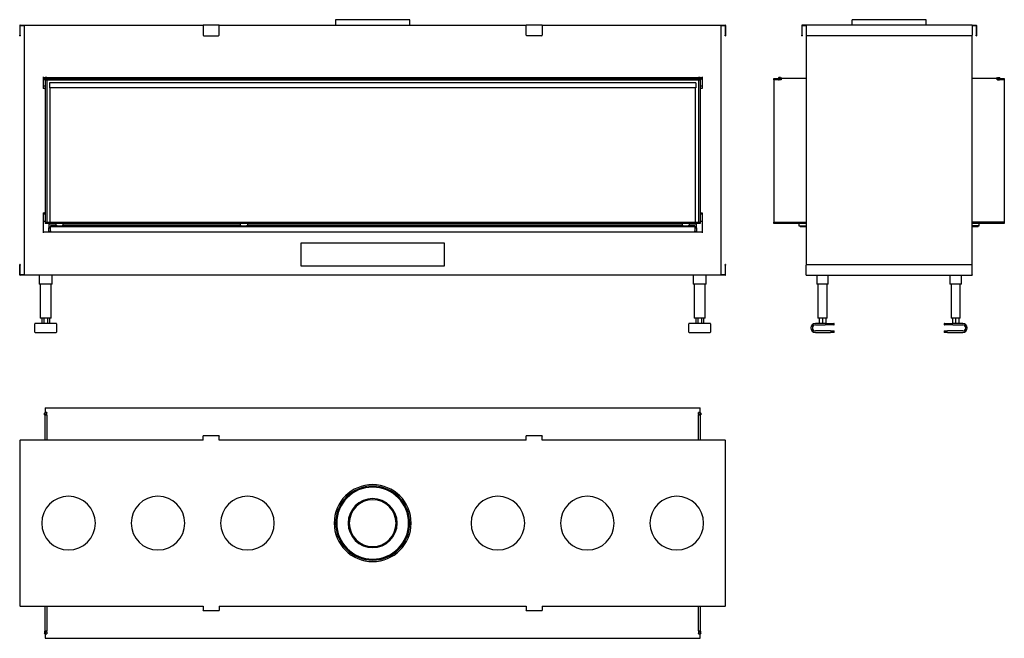
# Model space of a CAD drawing. Units: millimetres. Extents: x 766 to 3518, y 928 to 2657.
import ezdxf

# ---------------------------------------------------------------- set-up
doc = ezdxf.new("R2010")
doc.units = ezdxf.units.MM
doc.layers.add('Visible Edges(westland)', color=7, linetype='Continuous', lineweight=25)

msp = doc.modelspace()

# ---------------------------------------------------------------- linework, layer by layer
at = {"layer": 'Visible Edges(westland)'}
for p, q in [((767.4, 2642.3), (1278.9, 2642.3)), ((1323.9, 2642.3), (1278.9, 2642.3)), ((1278.9, 2641.3), (1278.9, 2642.3)), ((1323.9, 2642.3), (2181.9, 2642.3)), ((1323.9, 2642.3), (1323.9, 2641.3)), ((1649.4, 2657.3), (1649.4, 2642.3)), ((1856.4, 2657.3), (1649.4, 2657.3)), ((1856.4, 2642.3), (1856.4, 2657.3)), ((2226.9, 2642.3), (2181.9, 2642.3)), ((2181.9, 2641.3), (2181.9, 2642.3)), ((2226.9, 2642.3), (2738.4, 2642.3)), ((2226.9, 2642.3), (2226.9, 2641.3)), ((2964.3, 2642.3), (2953.3, 2642.3)), ((3196.3, 2642.3), (2964.3, 2642.3)), ((2964.3, 2641.3), (2964.3, 2642.3)), ((3196.3, 2657.3), (3092.8, 2657.3)), ((3092.8, 2642.3), (3092.8, 2657.3)), ((3299.8, 2657.3), (3196.3, 2657.3)), ((3428.3, 2642.3), (3196.3, 2642.3)), ((3299.8, 2642.3), (3299.8, 2657.3)), ((3428.3, 2642.3), (3428.3, 2641.3)), ((3428.3, 2642.3), (3439.3, 2642.3)), ((766.4, 2641.3), (766.4, 2614.3)), ((767.4, 2614.3), (767.4, 2640.3)), ((768.4, 2641.3), (780.9, 2641.3)), ((778.9, 2641.3), (778.9, 1944.3)), ((1278.9, 2641.3), (1278.9, 2614.3)), ((1323.9, 2614.3), (1323.9, 2641.3)), ((2181.9, 2614.3), (2181.9, 2641.3)), ((2226.9, 2641.3), (2226.9, 2614.3)), ((2724.9, 2641.3), (2737.4, 2641.3)), ((2726.9, 1944.3), (2726.9, 2641.3)), ((2738.4, 2640.3), (2738.4, 2614.3)), ((2739.4, 2641.3), (2739.4, 2614.3)), ((2952.3, 2641.3), (2952.3, 2614.3)), ((2953.3, 2614.3), (2953.3, 2640.3)), ((2954.3, 2641.3), (2964.3, 2641.3)), ((2964.3, 2641.3), (2964.3, 2614.3)), ((3428.3, 2641.3), (3428.3, 2614.3)), ((3428.3, 2641.3), (3438.3, 2641.3)), ((3439.3, 2640.3), (3439.3, 2614.3)), ((3440.3, 2641.3), (3440.3, 2614.3)), ((766.4, 2612.3), (766.4, 2614.3)), ((766.4, 2612.3), (767.4, 2612.3)), ((767.4, 2614.3), (767.4, 2612.3)), ((1280.9, 2612.3), (1321.9, 2612.3)), ((2224.9, 2612.3), (2183.9, 2612.3)), ((2738.4, 2612.3), (2738.4, 2614.3)), ((2738.4, 2612.3), (2739.4, 2612.3)), ((2739.4, 2614.3), (2739.4, 2612.3)), ((2952.3, 2612.3), (2952.3, 2614.3)), ((2952.3, 2612.3), (2953.3, 2612.3)), ((2953.3, 2614.3), (2953.3, 2612.3)), ((2964.3, 2614.3), (2964.3, 1971.3)), ((3196.3, 2612.3), (2966.3, 2612.3)), ((3426.3, 2612.3), (3196.3, 2612.3)), ((3428.3, 1971.3), (3428.3, 2614.3)), ((3439.3, 2612.3), (3439.3, 2614.3)), ((3439.3, 2612.3), (3440.3, 2612.3)), ((3440.3, 2614.3), (3440.3, 2612.3)), ((831.9, 2497.3), (831.9, 2465.3)), ((831.9, 2495.3), (837.9, 2495.3)), ((831.9, 2492.3), (835.9, 2492.3)), ((837.9, 2493.3), (835.9, 2493.3)), ((835.9, 2493.3), (835.9, 2489.3)), ((835.9, 2489.3), (837.9, 2489.3)), ((837.9, 2494.4), (837.9, 2495.3)), ((841.9, 2495.3), (837.9, 2495.3)), ((837.9, 2494.1), (837.9, 2494.4)), ((837.9, 2493.3), (837.9, 2494.1)), ((837.9, 2493.3), (2667.9, 2493.3)), ((837.9, 2493.3), (837.9, 2489.3)), ((837.9, 2489.3), (837.9, 2091.3)), ((841.9, 2489.3), (837.9, 2489.3)), ((837.9, 2489.3), (2667.9, 2489.3)), ((841.9, 2495.3), (2663.9, 2495.3)), ((841.9, 2495.3), (841.9, 2494.4)), ((841.9, 2494.4), (841.9, 2494.1)), ((841.9, 2494.1), (841.9, 2493.3)), ((841.9, 2489.3), (841.9, 2091.3)), ((849.4, 2480.5), (849.4, 2466.5)), ((2656.4, 2480.5), (849.4, 2480.5)), ((2656.4, 2480.5), (2656.4, 2466.5)), ((2663.9, 2494.4), (2663.9, 2495.3)), ((2667.9, 2495.3), (2663.9, 2495.3)), ((2663.9, 2494.1), (2663.9, 2494.4)), ((2663.9, 2493.3), (2663.9, 2494.1)), ((2663.9, 2489.3), (2663.9, 2091.3)), ((2667.9, 2489.3), (2663.9, 2489.3)), ((2667.9, 2495.3), (2673.9, 2495.3)), ((2667.9, 2495.3), (2667.9, 2494.4)), ((2667.9, 2494.4), (2667.9, 2494.1)), ((2667.9, 2494.1), (2667.9, 2493.3)), ((2669.9, 2493.3), (2667.9, 2493.3)), ((2667.9, 2489.3), (2667.9, 2493.3)), ((2667.9, 2489.3), (2667.9, 2091.3)), ((2667.9, 2489.3), (2669.9, 2489.3)), ((2669.9, 2489.3), (2669.9, 2493.3)), ((2669.9, 2492.3), (2673.9, 2492.3)), ((2673.9, 2497.3), (2673.9, 2465.3)), ((2874.3, 2493.3), (2887.3, 2493.3)), ((2874.3, 2489.3), (2874.3, 2493.3)), ((2874.3, 2489.3), (2874.3, 2091.3)), ((2887.3, 2489.3), (2874.3, 2489.3)), ((2887.3, 2489.3), (2874.3, 2489.3)), ((2886.9, 2494.4), (2886.9, 2494.1)), ((2889.3, 2493.3), (2887.3, 2493.3)), ((2887.3, 2493.3), (2887.3, 2489.3)), ((2887.3, 2489.3), (2889.3, 2489.3)), ((2892.9, 2495.3), (2887.7, 2495.3)), ((2889.3, 2489.3), (2889.3, 2493.3)), ((2893.4, 2493.3), (2889.3, 2493.3)), ((2893.4, 2489.3), (2889.3, 2489.3)), ((2892.9, 2495.3), (2894.9, 2493.3)), ((2893.4, 2493.3), (2894.3, 2493.3)), ((2894.3, 2489.3), (2893.4, 2489.3)), ((2894.3, 2493.3), (2894.3, 2489.3)), ((2964.3, 2493.3), (2894.9, 2493.3)), ((3497.7, 2493.3), (3428.3, 2493.3)), ((3497.7, 2493.3), (3499.7, 2495.3)), ((3498.3, 2493.3), (3499.2, 2493.3)), ((3498.3, 2489.3), (3498.3, 2493.3)), ((3499.2, 2489.3), (3498.3, 2489.3)), ((3499.2, 2493.3), (3503.3, 2493.3)), ((3499.2, 2489.3), (3503.3, 2489.3)), ((3499.7, 2495.3), (3504.8, 2495.3)), ((3505.3, 2493.3), (3503.3, 2493.3)), ((3503.3, 2493.3), (3503.3, 2489.3)), ((3503.3, 2489.3), (3505.3, 2489.3)), ((3505.3, 2489.3), (3505.3, 2493.3)), ((3505.3, 2493.3), (3518.3, 2493.3)), ((3518.3, 2489.3), (3505.3, 2489.3)), ((3518.3, 2489.3), (3505.3, 2489.3)), ((3505.7, 2494.1), (3505.7, 2494.4)), ((3518.3, 2493.3), (3518.3, 2489.3)), ((3518.3, 2489.3), (3518.3, 2091.3)), ((831.9, 2472.3), (837.9, 2472.3)), ((835.9, 2465.3), (831.9, 2465.3)), ((835.9, 2465.3), (837.9, 2465.3)), ((2656.4, 2466.5), (849.4, 2466.5)), ((850.9, 2466.5), (850.9, 2091.3)), ((2654.9, 2091.3), (2654.9, 2466.5)), ((2667.9, 2472.3), (2673.9, 2472.3)), ((2667.9, 2465.3), (2669.9, 2465.3)), ((2673.9, 2465.3), (2669.9, 2465.3)), ((831.9, 2117.7), (831.9, 2061.3)), ((831.9, 2117.7), (835.9, 2117.7)), ((831.9, 2114.3), (837.9, 2114.3)), ((831.9, 2094.3), (837.9, 2094.3)), ((837.9, 2117.7), (835.9, 2117.7)), ((2669.9, 2117.7), (2667.9, 2117.7)), ((2667.9, 2114.3), (2673.9, 2114.3)), ((2667.9, 2094.3), (2673.9, 2094.3)), ((2669.9, 2117.7), (2673.9, 2117.7)), ((2673.9, 2117.7), (2673.9, 2061.3)), ((837.9, 2091.3), (837.9, 2087.3)), ((837.9, 2091.3), (2667.9, 2091.3)), ((837.9, 2091.3), (841.9, 2091.3)), ((2667.9, 2087.3), (837.9, 2087.3)), ((847.9, 2085.3), (847.9, 2075.3)), ((867.9, 2085.3), (847.9, 2085.3)), ((847.9, 2064.3), (847.9, 2075.3)), ((847.9, 2075.3), (852.9, 2075.3)), ((852.9, 2064.3), (847.9, 2064.3)), ((847.9, 2064.3), (847.9, 2063.3)), ((850.9, 2087.3), (850.9, 2085.3)), ((852.9, 2081.3), (852.9, 2079.3)), ((870.8, 2081.3), (852.9, 2081.3)), ((852.9, 2077.3), (852.9, 2079.3)), ((852.9, 2079.3), (2652.9, 2079.3)), ((852.9, 2067.3), (852.9, 2077.3)), ((852.9, 2067.3), (852.9, 2063.3)), ((867.9, 2081.3), (867.9, 2087.3)), ((870.8, 2081.3), (885, 2081.3)), ((1385.8, 2081.3), (885, 2081.3)), ((887.9, 2081.3), (887.9, 2087.3)), ((1382.9, 2085.3), (887.9, 2085.3)), ((1382.9, 2087.3), (1382.9, 2081.3)), ((1385.8, 2081.3), (1400, 2081.3)), ((2620.8, 2081.3), (1400, 2081.3)), ((1402.9, 2087.3), (1402.9, 2081.3)), ((2617.9, 2085.3), (1402.9, 2085.3)), ((2617.9, 2087.3), (2617.9, 2081.3)), ((2620.8, 2081.3), (2635, 2081.3)), ((2652.9, 2081.3), (2635, 2081.3)), ((2637.9, 2087.3), (2637.9, 2081.3)), ((2657.9, 2085.3), (2637.9, 2085.3)), ((2652.9, 2081.3), (2652.9, 2079.3)), ((2652.9, 2079.3), (2652.9, 2077.3)), ((2652.9, 2077.3), (2652.9, 2067.3)), ((2652.9, 2075.3), (2657.9, 2075.3)), ((2652.9, 2063.3), (2652.9, 2067.3)), ((2657.9, 2064.3), (2652.9, 2064.3)), ((2654.9, 2085.3), (2654.9, 2087.3)), ((2657.9, 2075.3), (2657.9, 2085.3)), ((2657.9, 2075.3), (2657.9, 2064.3)), ((2657.9, 2063.3), (2657.9, 2064.3)), ((2663.9, 2091.3), (2667.9, 2091.3)), ((2667.9, 2091.3), (2667.9, 2087.3)), ((2874.3, 2091.3), (2964.3, 2091.3)), ((2874.3, 2087.3), (2874.3, 2091.3)), ((2874.3, 2091.3), (2964.3, 2091.3)), ((2964.3, 2087.3), (2874.3, 2087.3)), ((2944.3, 2087.3), (2944.3, 2081.3)), ((2944.3, 2081.3), (2947.3, 2081.3)), ((2947.3, 2081.3), (2964.3, 2081.3)), ((2947.3, 2081.3), (2947.3, 2079.3)), ((2947.3, 2079.3), (2964.3, 2079.3)), ((3428.3, 2091.3), (3518.3, 2091.3)), ((3518.3, 2091.3), (3428.3, 2091.3)), ((3518.3, 2087.3), (3428.3, 2087.3)), ((3445.3, 2081.3), (3428.3, 2081.3)), ((3428.3, 2079.3), (3445.3, 2079.3)), ((3445.3, 2081.3), (3445.3, 2079.3)), ((3445.3, 2081.3), (3448.3, 2081.3)), ((3448.3, 2081.3), (3448.3, 2087.3)), ((3518.3, 2091.3), (3518.3, 2087.3)), ((2673.9, 2063.3), (831.9, 2063.3)), ((1552.9, 1968.3), (1552.9, 2033.3)), ((1552.9, 2033.3), (1952.9, 2033.3)), ((1952.9, 2033.3), (1952.9, 1968.3)), ((767.4, 1973.3), (766.4, 1973.3)), ((766.4, 1971.3), (766.4, 1973.3)), ((766.4, 1944.3), (766.4, 1971.3)), ((767.4, 1973.3), (767.4, 1971.3)), ((767.4, 1944.3), (767.4, 1971.3)), ((1952.9, 1968.3), (1552.9, 1968.3)), ((2738.4, 1971.3), (2738.4, 1973.3)), ((2739.4, 1973.3), (2738.4, 1973.3)), ((2738.4, 1971.3), (2738.4, 1945.3)), ((2739.4, 1973.3), (2739.4, 1971.3)), ((2739.4, 1944.3), (2739.4, 1971.3)), ((2964.3, 1944.3), (2964.3, 1971.3)), ((2966.3, 1973.3), (3196.3, 1973.3)), ((3196.3, 1973.3), (3426.3, 1973.3)), ((3428.3, 1944.3), (3428.3, 1971.3)), ((780.9, 1944.3), (767.4, 1944.3)), ((2738.4, 1943.3), (767.4, 1943.3)), ((820.4, 1943.3), (820.4, 1918.3)), ((857.4, 1918.3), (857.4, 1943.3)), ((2648.4, 1943.3), (2648.4, 1918.3)), ((2685.4, 1918.3), (2685.4, 1943.3)), ((2737.4, 1944.3), (2724.9, 1944.3)), ((2964.3, 1943.3), (2964.3, 1944.3)), ((2964.3, 1943.3), (3196.3, 1943.3)), ((2994.3, 1943.3), (2994.3, 1918.3)), ((3026.3, 1918.3), (3026.3, 1943.3)), ((3196.3, 1943.3), (3428.3, 1943.3)), ((3366.3, 1943.3), (3366.3, 1918.3)), ((3398.3, 1918.3), (3398.3, 1943.3)), ((3428.3, 1944.3), (3428.3, 1943.3)), ((823.4, 1918.3), (820.4, 1918.3)), ((823.4, 1918.3), (823.4, 1823.3)), ((854.4, 1918.3), (823.4, 1918.3)), ((857.4, 1918.3), (854.4, 1918.3)), ((854.4, 1823.3), (854.4, 1918.3)), ((2651.4, 1918.3), (2648.4, 1918.3)), ((2651.4, 1918.3), (2651.4, 1823.3)), ((2682.4, 1918.3), (2651.4, 1918.3)), ((2685.4, 1918.3), (2682.4, 1918.3)), ((2682.4, 1823.3), (2682.4, 1918.3)), ((2997.3, 1918.3), (2994.3, 1918.3)), ((2997.3, 1918.3), (2997.3, 1823.3)), ((3023.3, 1918.3), (2997.3, 1918.3)), ((3026.3, 1918.3), (3023.3, 1918.3)), ((3023.3, 1823.3), (3023.3, 1918.3)), ((3369.3, 1918.3), (3366.3, 1918.3)), ((3369.3, 1918.3), (3369.3, 1823.3)), ((3395.3, 1918.3), (3369.3, 1918.3)), ((3398.3, 1918.3), (3395.3, 1918.3)), ((3395.3, 1823.3), (3395.3, 1918.3)), ((826.4, 1823.3), (823.4, 1823.3)), ((851.4, 1823.3), (826.4, 1823.3)), ((828.3, 1823.3), (828.3, 1808.3)), ((833.6, 1823.3), (833.6, 1808.3)), ((844.2, 1823.3), (844.2, 1808.3)), ((849.5, 1823.3), (849.5, 1808.3)), ((854.4, 1823.3), (851.4, 1823.3)), ((2654.4, 1823.3), (2651.4, 1823.3)), ((2679.4, 1823.3), (2654.4, 1823.3)), ((2656.3, 1823.3), (2656.3, 1808.3)), ((2661.6, 1823.3), (2661.6, 1808.3)), ((2672.2, 1823.3), (2672.2, 1808.3)), ((2677.5, 1823.3), (2677.5, 1808.3)), ((2682.4, 1823.3), (2679.4, 1823.3)), ((3000.3, 1823.3), (2997.3, 1823.3)), ((3020.3, 1823.3), (3000.3, 1823.3)), ((3001.1, 1823.3), (3001.1, 1808.3)), ((3010.3, 1823.3), (3010.3, 1808.3)), ((3019.5, 1823.3), (3019.5, 1808.3)), ((3023.3, 1823.3), (3020.3, 1823.3)), ((3372.3, 1823.3), (3369.3, 1823.3)), ((3392.3, 1823.3), (3372.3, 1823.3)), ((3373.1, 1823.3), (3373.1, 1808.3)), ((3382.3, 1823.3), (3382.3, 1808.3)), ((3391.5, 1823.3), (3391.5, 1808.3)), ((3395.3, 1823.3), (3392.3, 1823.3)), ((808.4, 1784.3), (808.4, 1807.3)), ((868.4, 1808.3), (809.4, 1808.3)), ((869.4, 1807.3), (869.4, 1784.3)), ((2636.4, 1784.3), (2636.4, 1807.3)), ((2696.4, 1808.3), (2637.4, 1808.3)), ((2697.4, 1807.3), (2697.4, 1784.3)), ((3017.8, 1808.3), (2990.3, 1808.3)), ((2990.3, 1804.3), (3017.8, 1804.3)), ((3017.8, 1808.3), (3041.8, 1808.3)), ((3041.8, 1804.3), (3017.8, 1804.3)), ((3042.8, 1805.3), (3042.8, 1807.3)), ((3349.8, 1807.3), (3349.8, 1805.3)), ((3350.8, 1808.3), (3374.8, 1808.3)), ((3374.8, 1804.3), (3350.8, 1804.3)), ((3402.3, 1808.3), (3374.8, 1808.3)), ((3374.8, 1804.3), (3402.3, 1804.3)), ((809.4, 1783.3), (868.4, 1783.3)), ((2637.4, 1783.3), (2696.4, 1783.3)), ((3032.8, 1787.3), (2990.3, 1787.3)), ((2990.3, 1783.3), (3032.8, 1783.3)), ((3032.8, 1787.3), (3041.8, 1787.3)), ((3041.8, 1783.3), (3032.8, 1783.3)), ((3042.8, 1784.3), (3042.8, 1786.3)), ((3349.8, 1786.3), (3349.8, 1784.3)), ((3350.8, 1787.3), (3359.8, 1787.3)), ((3359.8, 1783.3), (3350.8, 1783.3)), ((3402.3, 1787.3), (3359.8, 1787.3)), ((3359.8, 1783.3), (3402.3, 1783.3)), ((837.9, 1572.1), (2667.9, 1572.1)), ((837.9, 1572.1), (837.9, 1559.5)), ((2667.9, 1559.5), (2667.9, 1572.1)), ((835.9, 1557.1), (837.9, 1559.1)), ((835.9, 1553), (835.9, 1557.1)), ((837.7, 1553), (837.7, 1555.6)), ((837.7, 1555.6), (837.9, 1555.6)), ((837.9, 1558.7), (837.9, 1559.5)), ((841.9, 1559.5), (837.9, 1559.5)), ((837.9, 1553.5), (837.9, 1558.7)), ((841.9, 1553.5), (837.9, 1553.5)), ((837.9, 1553.5), (837.9, 1551.5)), ((841.9, 1551.5), (837.9, 1551.5)), ((837.9, 1482.1), (837.9, 1551.5)), ((841.9, 1559.5), (841.9, 1558.7)), ((841.9, 1553.5), (841.9, 1558.7)), ((841.9, 1551.5), (841.9, 1553.5)), ((841.9, 1551.5), (841.9, 1482.1)), ((841.9, 1551.5), (841.9, 1482.1)), ((2663.9, 1558.7), (2663.9, 1559.5)), ((2667.9, 1559.5), (2663.9, 1559.5)), ((2663.9, 1553.5), (2663.9, 1558.7)), ((2667.9, 1553.5), (2663.9, 1553.5)), ((2663.9, 1553.5), (2663.9, 1551.5)), ((2667.9, 1551.5), (2663.9, 1551.5)), ((2663.9, 1482.1), (2663.9, 1551.5)), ((2663.9, 1482.1), (2663.9, 1551.5)), ((2667.9, 1559.5), (2667.9, 1558.7)), ((2667.9, 1559.1), (2669.9, 1557.1)), ((2667.9, 1553.5), (2667.9, 1558.7)), ((2667.9, 1555.6), (2668.1, 1555.6)), ((2667.9, 1551.5), (2667.9, 1553.5)), ((2667.9, 1551.5), (2667.9, 1482.1)), ((2668.1, 1555.6), (2668.1, 1553)), ((2669.9, 1557.1), (2669.9, 1553)), ((1278.9, 1493.1), (1278.9, 1494.1)), ((1323.9, 1494.1), (1278.9, 1494.1)), ((1278.9, 1482.1), (1278.9, 1493.1)), ((1323.9, 1494.1), (1323.9, 1493.1)), ((1323.9, 1482.1), (1323.9, 1493.1)), ((2181.9, 1493.1), (2181.9, 1494.1)), ((2226.9, 1494.1), (2181.9, 1494.1)), ((2181.9, 1482.1), (2181.9, 1493.1)), ((2226.9, 1494.1), (2226.9, 1493.1)), ((2226.9, 1482.1), (2226.9, 1493.1)), ((766.4, 1482.1), (766.4, 1250.1)), ((766.4, 1482.1), (767.4, 1482.1)), ((1278.9, 1482.1), (767.4, 1482.1)), ((2181.9, 1482.1), (1323.9, 1482.1)), ((2738.4, 1482.1), (2226.9, 1482.1)), ((2738.4, 1482.1), (2739.4, 1482.1)), ((2739.4, 1250.1), (2739.4, 1482.1)), ((766.4, 1250.1), (766.4, 1018.1)), ((2739.4, 1018.1), (2739.4, 1250.1)), ((767.4, 1018.1), (766.4, 1018.1)), ((767.4, 1018.1), (1278.9, 1018.1)), ((837.9, 948.7), (837.9, 1018.1)), ((841.9, 1018.1), (841.9, 948.7)), ((841.9, 1018.1), (841.9, 948.7)), ((1278.9, 1018.1), (1278.9, 1007.1)), ((1278.9, 1006.1), (1278.9, 1007.1)), ((1278.9, 1006.1), (1323.9, 1006.1)), ((1323.9, 1018.1), (2181.9, 1018.1)), ((1323.9, 1018.1), (1323.9, 1007.1)), ((1323.9, 1007.1), (1323.9, 1006.1)), ((2181.9, 1018.1), (2181.9, 1007.1)), ((2181.9, 1006.1), (2181.9, 1007.1)), ((2181.9, 1006.1), (2226.9, 1006.1)), ((2226.9, 1018.1), (2738.4, 1018.1)), ((2226.9, 1018.1), (2226.9, 1007.1)), ((2226.9, 1007.1), (2226.9, 1006.1)), ((2663.9, 948.7), (2663.9, 1018.1)), ((2663.9, 948.7), (2663.9, 1018.1)), ((2667.9, 1018.1), (2667.9, 948.7)), ((2739.4, 1018.1), (2738.4, 1018.1)), ((835.9, 947.2), (835.9, 943.1)), ((837.9, 941.1), (835.9, 943.1)), ((837.7, 944.6), (837.7, 947.2)), ((837.9, 944.6), (837.7, 944.6)), ((837.9, 948.7), (837.9, 946.7)), ((837.9, 948.7), (841.9, 948.7)), ((837.9, 946.7), (837.9, 941.6)), ((837.9, 946.7), (841.9, 946.7)), ((837.9, 940.7), (837.9, 941.6)), ((837.9, 940.7), (841.9, 940.7)), ((837.9, 940.7), (837.9, 928.1)), ((841.9, 946.7), (841.9, 948.7)), ((841.9, 946.7), (841.9, 941.6)), ((841.9, 941.6), (841.9, 940.7)), ((2663.9, 948.7), (2663.9, 946.7)), ((2663.9, 948.7), (2667.9, 948.7)), ((2663.9, 946.7), (2663.9, 941.6)), ((2663.9, 946.7), (2667.9, 946.7)), ((2663.9, 940.7), (2663.9, 941.6)), ((2663.9, 940.7), (2667.9, 940.7)), ((2667.9, 946.7), (2667.9, 948.7)), ((2667.9, 946.7), (2667.9, 941.6)), ((2668.1, 944.6), (2667.9, 944.6)), ((2669.9, 943.1), (2667.9, 941.1)), ((2667.9, 941.6), (2667.9, 940.7)), ((2667.9, 928.1), (2667.9, 940.7)), ((2668.1, 947.2), (2668.1, 944.6)), ((2669.9, 943.1), (2669.9, 947.2)), ((837.9, 928.1), (2667.9, 928.1))]:
    msp.add_line(p, q, dxfattribs=at)
for centre, radius, start, end in [((767.4, 2641.3), 1, 90, 180), ((2738.4, 2641.3), 1, 0, 90), ((2953.3, 2641.3), 1, 90, 180), ((3439.3, 2641.3), 1, 0, 90), ((768.4, 2640.3), 1, 90, 180), ((2737.4, 2640.3), 1, 0, 90), ((2954.3, 2640.3), 1, 90, 180), ((3438.3, 2640.3), 1, 0, 90), ((1280.9, 2614.3), 2, 180, 270), ((1321.9, 2614.3), 2, 270, 0), ((2183.9, 2614.3), 2, 180, 270), ((2224.9, 2614.3), 2, 270, 0), ((2966.3, 2614.3), 2, 180, 270), ((3426.3, 2614.3), 2, 270, 0), ((2887.7, 2494.4), 0.85, 90, 180), ((2887.7, 2494.1), 0.85, 180, 270), ((3504.8, 2494.4), 0.85, 0, 90), ((3504.8, 2494.1), 0.85, 270, 0), ((2966.3, 1971.3), 2, 90, 180), ((3426.3, 1971.3), 2, 0, 90), ((767.4, 1944.3), 1, 180, 270), ((2737.4, 1945.3), 1, 270, 0), ((2738.4, 1944.3), 1, 270, 0), ((809.4, 1807.3), 1, 90, 180), ((868.4, 1807.3), 1, 0, 90), ((2637.4, 1807.3), 1, 90, 180), ((2696.4, 1807.3), 1, 0, 90), ((2990.3, 1795.8), 12.5, 90, 270), ((2990.3, 1795.8), 8.5, 90, 270), ((3041.8, 1807.3), 1, 0, 90), ((3041.8, 1805.3), 1, 270, 0), ((3350.8, 1807.3), 1, 90, 180), ((3350.8, 1805.3), 1, 180, 270), ((3402.3, 1795.8), 12.5, 270, 90), ((3402.3, 1795.8), 8.5, 270, 90), ((809.4, 1784.3), 1, 180, 270), ((868.4, 1784.3), 1, 270, 0), ((2637.4, 1784.3), 1, 180, 270), ((2696.4, 1784.3), 1, 270, 0), ((3041.8, 1786.3), 1, 0, 90), ((3041.8, 1784.3), 1, 270, 0), ((3350.8, 1786.3), 1, 90, 180), ((3350.8, 1784.3), 1, 180, 270), ((836.8, 1553), 0.9, 180, 0), ((2669, 1553), 0.9, 180, 0), ((1752.9, 1250.1), 107.5, 0, 180), ((1752.9, 1250.1), 103.5, 0, 180), ((1752.9, 1250.1), 100.5, 0, 180), ((902.9, 1250.1), 75, 0, 180), ((1152.9, 1250.1), 75, 0, 180), ((1402.9, 1250.1), 75, 0, 180), ((2102.9, 1250.1), 75, 0, 180), ((2352.9, 1250.1), 75, 0, 180), ((2602.9, 1250.1), 75, 0, 180), ((1752.9, 1250.1), 68.5, 0, 180), ((1752.9, 1250.1), 65.5, 0, 180), ((902.9, 1250.1), 75, 180, 0), ((1152.9, 1250.1), 75, 180, 0), ((1402.9, 1250.1), 75, 180, 0), ((1752.9, 1250.1), 107.5, 180, 0), ((1752.9, 1250.1), 103.5, 180, 0), ((1752.9, 1250.1), 100.5, 180, 0), ((1752.9, 1250.1), 68.5, 180, 0), ((1752.9, 1250.1), 65.5, 180, 0), ((2102.9, 1250.1), 75, 180, 0), ((2352.9, 1250.1), 75, 180, 0), ((2602.9, 1250.1), 75, 180, 0), ((836.8, 947.2), 0.9, 0, 180), ((2669, 947.2), 0.9, 0, 180)]:
    msp.add_arc(centre, radius, start, end, dxfattribs=at)

doc.saveas('drawing.dxf')
